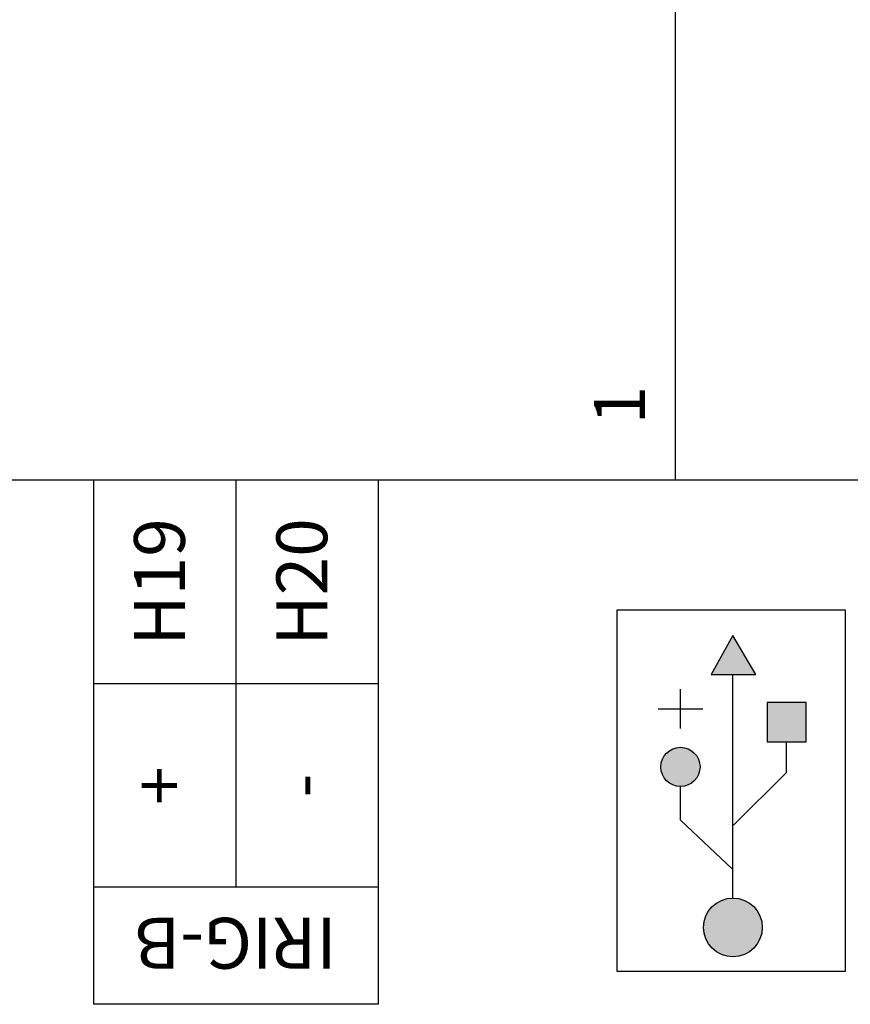
# Model space of a CAD drawing. Extents: x 0 to 544, y 0 to 422.
# Drawn here: x 200 to 241, y 313 to 362 of the extents above; entities that cross this region are included whole.
import ezdxf
from ezdxf.enums import TextEntityAlignment as Align

# ---------------------------------------------------------------- set-up
doc = ezdxf.new("R2010")
doc.units = 0
doc.header["$LTSCALE"] = 8
doc.header["$MEASUREMENT"] = 0
doc.layers.get('0').update_dxf_attribs({"linetype": 'CONTINUOUS'})
doc.layers.add('5', color=4, linetype='CONTINUOUS')
doc.layers.add('RAYADO', color=7, linetype='CONTINUOUS')
doc.styles.add('NORMAL', font='arial.ttf')

msp = doc.modelspace()

# ---------------------------------------------------------------- hatches: boundary and pattern name
at = {"layer": 'RAYADO', "linetype": 'CONTINUOUS', "ltscale": 25.4}
for points in [[(233.882, 329.449), (236.08, 329.449), (234.953, 331.373)], [(238.553, 328.076), (236.63, 328.076), (236.63, 326.152), (238.553, 326.152)]]:
    msp.add_hatch(color=256, dxfattribs=at).paths.add_polyline_path(points)
h = msp.add_hatch(color=256, dxfattribs=at)
edge = h.paths.add_edge_path()
edge.add_ellipse((232.371, 324.916), major_axis=(0.962, 0), ratio=1, start_angle=0, end_angle=360)
h = msp.add_hatch(color=256, dxfattribs=at)
edge = h.paths.add_edge_path()
edge.add_ellipse((234.953, 317.03), major_axis=(1.442, 0), ratio=1, start_angle=0, end_angle=360)

# ---------------------------------------------------------------- linework, layer by layer
for p, q in [((232.123, 339), (232.123, 369.707)), ((269.5, 339), (51.75, 339)), ((203.5, 339), (203.5, 313.25)), ((210.5, 339), (210.5, 319)), ((217.5, 339), (217.5, 313.25)), ((229.262, 314.861), (229.262, 332.639)), ((229.262, 332.639), (240.47, 332.639)), ((240.47, 332.639), (240.47, 314.861)), ((217.5, 329), (203.5, 329)), ((217.5, 319), (203.5, 319)), ((240.47, 314.861), (229.262, 314.861)), ((217.5, 313.25), (203.5, 313.25))]:
    msp.add_line(p, q)
at = {"linetype": 'CONTINUOUS', "ltscale": 25.4}
for p, q in [((234.953, 331.373), (233.882, 329.449)), ((236.08, 329.449), (234.953, 331.373)), ((233.882, 329.449), (236.08, 329.449)), ((234.953, 318.473), (234.953, 329.449)), ((232.375, 326.81), (232.375, 328.734)), ((238.553, 328.076), (236.63, 328.076)), ((236.63, 328.076), (236.63, 326.152)), ((238.553, 326.152), (238.553, 328.076)), ((231.276, 327.772), (233.474, 327.772)), ((236.63, 326.152), (238.553, 326.152)), ((237.591, 324.64), (237.591, 326.152)), ((238.553, 326.152), (238.553, 326.152)), ((234.977, 322.059), (237.591, 324.64)), ((232.371, 322.302), (232.371, 323.954)), ((234.953, 319.876), (232.371, 322.302))]:
    msp.add_line(p, q, dxfattribs=at)
for centre, radius in [((232.371, 324.916), 0.962), ((234.953, 317.03), 1.442)]:
    msp.add_circle(centre, radius, dxfattribs=at)
at = {"layer": 'RAYADO', "linetype": 'CONTINUOUS', "ltscale": 25.4}
for p, q in [((234.953, 331.373), (233.882, 329.449)), ((236.08, 329.449), (234.953, 331.373)), ((233.882, 329.449), (236.08, 329.449)), ((233.882, 329.449), (233.882, 329.449)), ((238.553, 328.076), (236.63, 328.076)), ((236.63, 328.076), (236.63, 326.152)), ((238.553, 326.152), (238.553, 328.076)), ((238.553, 328.076), (238.553, 328.076)), ((236.63, 326.152), (238.553, 326.152))]:
    msp.add_line(p, q, dxfattribs=at)

# ---------------------------------------------------------------- texts
at = {"layer": '5', "style": 'NORMAL'}
msp.add_text('1', height=2.5, rotation=90, dxfattribs=at).set_placement((230.623, 341.75))
for s, rotation, p in [('H19', 90, (208, 334)), ('H20', 90, (215, 334)), ('+', 90, (208, 324)), ('-', 90, (215, 324)), ('IRIG-B', 180, (210.5, 317.5))]:
    msp.add_text(s, height=2.5, rotation=rotation, dxfattribs=at).set_placement(p, align=Align.CENTER)

doc.saveas('drawing.dxf')
